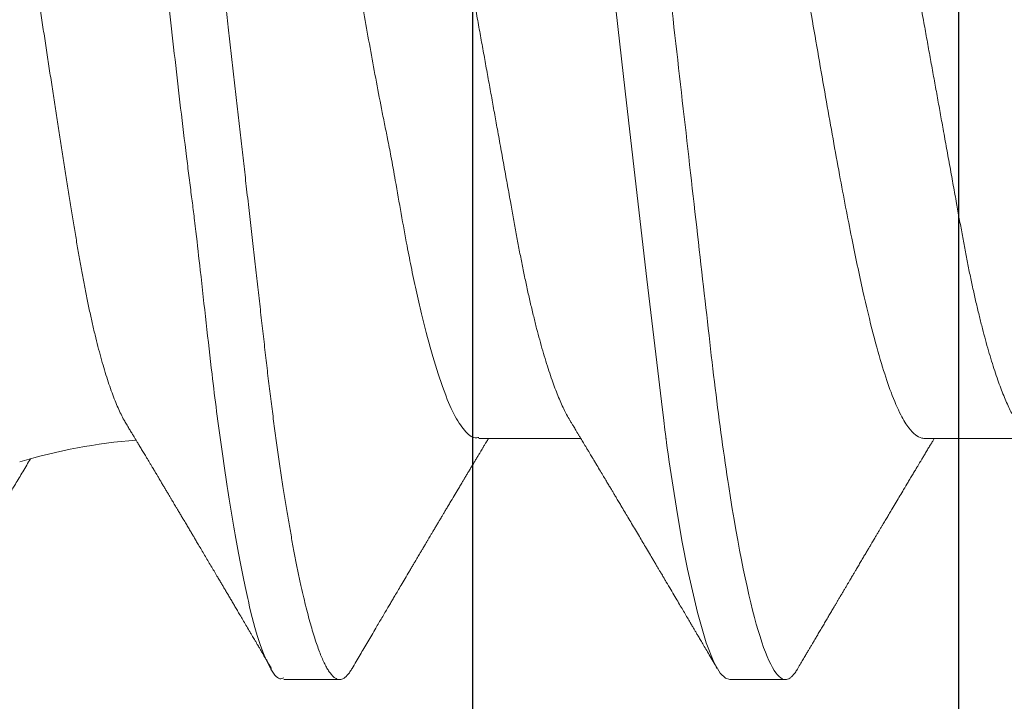
# Model space of a CAD drawing. Extents: x -29 to 246, y -106 to 89.
# Drawn here: x 7 to 8, y 83 to 83 of the extents above; entities that cross this region are included whole.
import ezdxf

# ---------------------------------------------------------------- set-up
doc = ezdxf.new("R2010")
doc.units = 0
doc.header["$MEASUREMENT"] = 0
doc.linetypes.add('SLD-Solid', pattern=[0])
doc.layers.get('0').update_dxf_attribs({"linetype": 'CONTINUOUS'})
doc.layers.add('FRAME', color=1, linetype='CONTINUOUS')

# ---------------------------------------------------------------- blocks, each defined once
blk = doc.blocks.new('8-FHP-.5')
at = {"color": 7, "linetype": 'SLD-Solid', "lineweight": 15}
for p, q in [((0.1412001302430781, -0.03967139069192172), (0.1510390608005991, -0.03967139069192172)), ((0.1842000014070635, -0.03967139069192172), (0.1940190501068955, -0.03967139069192172)), ((0.1223964447219288, -0.0629350004221152), (0.1277887513718881, -0.0629350004221152)), ((0.165396252567902, -0.0629350004221152), (0.1707687512311793, -0.0629350004221152))]:
    blk.add_line(p, q, dxfattribs=at)
at = {"color": 7, "linetype": 'SLD-Solid', "lineweight": 15, "flags": 128}
blk.add_lwpolyline([(0.1427037643260718, 0.06171093649525972), (0.1432807251427874, 0.06262658539104393), (0.1442333306551689, 0.06286740492008391), (0.1451541083104289, 0.06178164161552502), (0.1461158949354484, 0.05930499954764912), (0.1471397191475745, 0.05550436716724505), (0.1482255809468285, 0.05046460117165452), (0.1487917777004526, 0.04751418555061093), (0.1490806907819291, 0.04593830209124405), (0.1492266036370893, 0.04512614297846085), (0.1492999188667667, 0.04471412911669859), (0.1493366714586344, 0.04450665707723545), (0.1493550688605723, 0.04440255522005998), (0.1493642710792145, 0.0443504128321166), (0.1493688792238714, 0.04432431877329179), (0.1493711797785267, 0.04431126470855418), (0.1493723265381917, 0.04430473943502022), (0.1493729034356903, 0.04430147503940418), (0.1493731918844361, 0.04429984284159616), (0.1493733396264787, 0.04429902674270636), (0.1493734099798303, 0.04429861869326146), (0.149373480333189, 0.04429821064381656), (0.1496246488405149, 0.04271153849768439), (0.1497775899956864, 0.04165801461736862), (0.1499577086513142, 0.04036342497128942), (0.1501650048074055, 0.03881353707605228), (0.1503994854992783, 0.0369927993228174), (0.1506611366562751, 0.03488485807459085), (0.1509499653137354, 0.03247322602301494), (0.1512659785069772, 0.02974204200448582), (0.1518376979988574, 0.02472323427291201), (0.1524910695927986, 0.01898328180313058), (0.1532260792181503, 0.01252111786241983), (0.1542738235704775, 0.003211881440918773), (0.1553218211948675, -0.006168752641698916), (0.1563700791266669, -0.01541226166254717), (0.1574186044012151, -0.02431316919903281), (0.1583822553900944, -0.03234345574479391), (0.1588326223825192, -0.0361204036687468), (0.1590499438914819, -0.03794072985483865), (0.1591566347520654, -0.03883282796556387), (0.159209491226548, -0.03927423545842146), (0.1592357963454134, -0.03949376254500692), (0.1592489172458471, -0.03960323236306351), (0.1592554671430548, -0.03965788988337238), (0.1592587456093284, -0.03968520105520668), (0.1592603778071293, -0.03969885312345411), (0.1592612009413727, -0.03970567739874298), (0.1592616089908176, -0.03970908953640162), (0.1592618130155401, -0.03971079560521673), (0.1592619115102423, -0.03971164688080364), (0.1592619677929221, -0.0397120760362526), (0.1593089075503755, -0.04008538851824994), (0.1593754969994592, -0.04058427118324914), (0.159461750210852, -0.04120564607204358), (0.1595676812552114, -0.04194515479433392), (0.1600286856746891, -0.04497156610780451), (0.1603953603177928, -0.04720283678470594), (0.1608308897879667, -0.04966841227009411), (0.1613352670498642, -0.05227559850307273), (0.1622838553857662, -0.05647057198284244), (0.1631237477905145, -0.05937742832504966), (0.1638549301934304, -0.06124262939768244), (0.164477402594521, -0.06231053702111922), (0.164991179064458, -0.06280811111373907), (0.165396252567902, -0.0629350004221152), (0.165396252567902, -0.0629350004221152)], dxfattribs=at)
at = {"color": 7, "linetype": 'SLD-Solid', "lineweight": 15}
blk.add_arc((0.1124317246879301, -0.09405937133753639), 0.05438797899456477, 94.49933940004027, 106.5465251409548, dxfattribs=at)
for points, knots in [([(0.1009262492612919, 0.0629350004221152), (0.101027368137153, 0.06292091627990715), (0.1012666015410844, 0.06288759512939635), (0.1017041926757827, 0.06254696857250508), (0.1022665684808999, 0.0617551485507164), (0.1029579969647969, 0.0602259732699082), (0.1037771328429358, 0.05766526124737936), (0.1046315784429979, 0.05412725717688716), (0.1054008480748934, 0.05023553903012612), (0.1060241419575902, 0.04666169525977182), (0.1065457675904184, 0.04335729040205649), (0.1072130332349133, 0.03877460831138535), (0.1080315114881927, 0.03251149273658882), (0.1089899025714089, 0.02431069554147314), (0.1099240412999407, 0.01552077979910393), (0.1108678893618844, 0.006303329129693225), (0.1119066744359642, -0.003137582172357156), (0.1127166263806032, -0.01002178713106616), (0.1132523820992759, -0.0143180025702776), (0.1134766673591656, -0.01609524906497484), (0.1136666129890571, -0.01753458975095157), (0.1138145747582797, -0.0187266403724351), (0.1140365881670817, -0.0206248462747709), (0.114410199873376, -0.0239695094959842), (0.1149256565033028, -0.02859759796199057), (0.1154379657722018, -0.03313075760500794), (0.115938511024126, -0.03717575868405731), (0.1164261529013686, -0.04080603013930784), (0.1171078483487662, -0.04542292940006121), (0.1179691160619143, -0.05057368370607662), (0.1189866084092017, -0.05558186693248501), (0.1200045112150008, -0.0594075575226185), (0.1210212485827569, -0.06185010395894608), (0.1218185862492618, -0.06298142855307276), (0.1222767116641421, -0.0628205186971087), (0.1223964447219288, -0.06277846421058086)], [0, 0, 0, 0, 0.0151654697428036, 0.03587942327957921, 0.0621404960476455, 0.09394681794432409, 0.1312960448814395, 0.1741854458068193, 0.2100007481329543, 0.2352537787276649, 0.2584452148699982, 0.2816332001767742, 0.3279685215841814, 0.3742904382291612, 0.4205993093914851, 0.4680655326073713, 0.5157602988478198, 0.5634945874536155, 0.5730548902476733, 0.5826168960499135, 0.591344035979456, 0.5957951465947448, 0.6015466230347621, 0.6216122875128354, 0.6498014303713584, 0.6785550010306288, 0.7005303510928419, 0.7238767638465136, 0.7485943747231633, 0.7955533998822577, 0.8425119873039336, 0.8894701429616352, 0.9364278684442516, 0.9833851485768228, 1, 1, 1, 1]), ([(0.106298749683404, 0.0629350004221152), (0.1063689343844487, 0.06292809648472542), (0.1065099134938094, 0.06291422863414198), (0.1067271974050357, 0.06280141186475419), (0.1069496127911691, 0.0626193579625891), (0.1071772382069156, 0.0623600410889793), (0.1074096547590528, 0.06202410860568364), (0.1076465361782439, 0.06161020986691312), (0.107880775441771, 0.06113164359857137), (0.1081116702380172, 0.06059545535816824), (0.1083386095965935, 0.06000870035491346), (0.1085679995476241, 0.05935589315249956), (0.1087994947125566, 0.05863746150028248), (0.1090327276013454, 0.05785400860212064), (0.109267338752538, 0.05700639678377684), (0.1095029428334726, 0.05609567231097401), (0.1097391628492232, 0.05512311754326049), (0.1099756169151078, 0.05409020435656942), (0.1102119085946711, 0.05299860953944346), (0.1104476674125863, 0.05185020181396283), (0.1106964290330268, 0.05057565173076739), (0.1109575655948873, 0.04916559176685098), (0.1112302226606943, 0.04761119886440213), (0.1114998785026771, 0.04599187771954405), (0.1117594303721674, 0.04435333869163571), (0.1120086284208099, 0.04270515420061827), (0.112247365977737, 0.0410560850087478), (0.1124817982691795, 0.0393666617569437), (0.1127115651005326, 0.03764079365028294), (0.1129363416215128, 0.03588240996826642), (0.113155810176778, 0.0340954534691349), (0.1133770616244334, 0.03222192909522903), (0.1136004419845165, 0.03024983376742796), (0.1138378428487457, 0.02816676969503362), (0.1140813709181714, 0.02602645682237892), (0.1143312630278359, 0.02383117675076107), (0.1145726225637915, 0.02171062639233412), (0.1148041803070186, 0.01967620883569055), (0.1150248481449552, 0.01773751733709616), (0.1152486504460626, 0.01577120891953143), (0.1154752872954958, 0.01378008512055828), (0.1157044031059655, 0.01176708099571044), (0.1159494959087795, 0.00961383715829811), (0.1162104985892967, 0.007320690512543138), (0.116487200745155, 0.004889680462795809), (0.1167651611584617, 0.002447615433254668), (0.1170368448574237, 6.067335438331156e-05), (0.117301631560828, -0.002265684159354464), (0.1175590145607828, -0.00452697117924572), (0.1178153982839802, -0.006779481517369845), (0.1180702899024766, -0.009018907306185042), (0.1183232134199272, -0.01124100706469733), (0.1185736961696051, -0.01344167224884529), (0.1188294762446631, -0.0156888762274292), (0.1190897674635636, -0.01797570870768084), (0.1193536694694117, -0.0202942820427694), (0.1196124695104643, -0.02256805488325142), (0.1198657016922908, -0.02479279346972874), (0.1201128611894191, -0.02696459452538136), (0.1203537700727324, -0.02907989957225254), (0.1205877772775494, -0.03114040280995312), (0.1208191135346368, -0.03315595638589741), (0.1210580813311495, -0.03513504274029344), (0.1213016243896092, -0.03706969480563771), (0.1215498794578167, -0.03895576126630829), (0.121802156509446, -0.04078916206852057), (0.1220595354800054, -0.04257619823265202), (0.1223149823019583, -0.04426865390554724), (0.1225676954914192, -0.0458669771487763), (0.1228169578260605, -0.04737233804654295), (0.1230688654791692, -0.04882261104401664), (0.1233229486554421, -0.05021446882646785), (0.1235787344385244, -0.05154475641454326), (0.1238357348034782, -0.05281053817169834), (0.1240863040742965, -0.05397580903660071), (0.1243299154378121, -0.05504477936615615), (0.1245661672140912, -0.0560220945046126), (0.1248018372559869, -0.0569376812907052), (0.1250365322467104, -0.05779025587334274), (0.1252698918450079, -0.05857874100057359), (0.1255015330853126, -0.05930226201213884), (0.1257310986034312, -0.05996020539659241), (0.12595824243013, -0.06055211945444228), (0.1261826244734081, -0.06107780260764173), (0.1264039260388756, -0.06153728152618498), (0.1266218393925911, -0.0619307636935531), (0.12684868514296, -0.06227798013860308), (0.1270834809733401, -0.06256563954156036), (0.1273248979238559, -0.06277989511529825), (0.127560381436524, -0.062906952275668), (0.1277831140693735, -0.06294790019062191), (0.1279999001087901, -0.06291105409202657), (0.128217210629785, -0.06280206889333328), (0.1284395831536784, -0.06261995109541374), (0.1286673546983295, -0.06235697033942245), (0.1288488566934092, -0.06210562993969404), (0.1289553251999109, -0.0619159865362775), (0.1289832211605955, -0.06186629780579267)], [0, 0, 0, 0, 0.01013948085683155, 0.02036704523200036, 0.0306777586382237, 0.04106640219558475, 0.05152747667460289, 0.06205522802905408, 0.0726436527053013, 0.08239776948854748, 0.09219268871886005, 0.102023322903606, 0.1118844548172471, 0.1217708015787946, 0.1316769603798374, 0.141597476637551, 0.1515268342447076, 0.1614595179176135, 0.1713899651242491, 0.1813126300294193, 0.1912220110902857, 0.2028762380631924, 0.2144955686965245, 0.226071356692577, 0.2375951134029649, 0.2482082993059185, 0.2587635409274009, 0.2692546985159723, 0.2796759498775656, 0.2900216459086635, 0.3002864697665106, 0.310465324266886, 0.3215973661087341, 0.3328199285510868, 0.3441445527388062, 0.3555643746611082, 0.3670721169679155, 0.3767237092093344, 0.3864264099883568, 0.3961754386205104, 0.4059658498346751, 0.4157925712119662, 0.4256504169298037, 0.4373011378602411, 0.448978912419969, 0.4606747946895492, 0.4723797508568878, 0.4832143872872038, 0.4940418260538456, 0.5048548995225034, 0.5156464872195954, 0.5264095847219199, 0.5371372647772898, 0.5478227765653759, 0.5595201038049574, 0.5711498956420831, 0.5827039338090527, 0.5941743341228921, 0.6055536187337218, 0.6168346650876827, 0.6280107798326089, 0.6391540147368938, 0.6504012642279139, 0.6617489847528263, 0.6729851604579307, 0.684304553323388, 0.695699830171365, 0.7071633383091059, 0.7178281450922019, 0.7285380721302168, 0.7392864212939463, 0.7500663130152461, 0.7608707970156775, 0.7716927980491017, 0.7825251419206352, 0.7924578480671405, 0.8023876676612649, 0.8123090718433738, 0.8222165388750644, 0.8321046321994369, 0.8419679152406998, 0.8518011257739779, 0.8615990089478035, 0.8713564740926106, 0.8810685871342143, 0.8907305127812817, 0.9003375804203066, 0.91158351041927, 0.9227400092628283, 0.9338004222109703, 0.9447584831976097, 0.9548979623995709, 0.9651255284594811, 0.9754362418657044, 0.9858248836838036, 0.9962859581628217, 1, 1, 1, 1]), ([(0.1492787495468022, 0.06293499960678162), (0.1500542031222594, 0.06293499960683846), (0.1509581174884289, 0.06140330548488748), (0.1528518800097203, 0.05502341597620841), (0.1538364462929067, 0.05018185616636117), (0.1552007486413132, 0.04135638665106001), (0.1556369134652442, 0.03816498702569504), (0.1564518124147938, 0.03150875818563748), (0.156830979103411, 0.02805076830608755), (0.1581072323459694, 0.01683797196066905), (0.1590640447947891, 0.008431691160396326), (0.1609834541645796, -0.008431691159941579), (0.1619402666133993, -0.01683797196025694), (0.1632165198559719, -0.02805076830571807), (0.1635956865445891, -0.03150875818529641), (0.1644105854941245, -0.03816498702535398), (0.1648467503180626, -0.04135638665074737), (0.1662110526664549, -0.05018185616609117), (0.1671956189496484, -0.05502341597598104), (0.1690893814709469, -0.0614033054847738), (0.1699932958371164, -0.06293499960678162), (0.1707687494125736, -0.06293499960678162)], [0, 0, 0, 0, 0.125, 0.125, 0.2500000000000001, 0.2500000000000001, 0.3125000000000001, 0.3125000000000001, 0.3750000000000001, 0.3750000000000001, 0.5, 0.5, 0.625, 0.625, 0.6875, 0.6875, 0.75, 0.75, 0.875, 0.875, 1, 1, 1, 1]), ([(0.1071805656515039, -0.03820502278027504), (0.1071435467574702, -0.03814558655575695), (0.1070123166373946, -0.03793488812503654), (0.1067851371466659, -0.03750150201905456), (0.10649768750649, -0.03690256013634041), (0.1062076014472666, -0.03622677833017462), (0.1059148586658409, -0.03547760576053349), (0.1056220152558822, -0.03465884531412655), (0.105332059496682, -0.03377931167436543), (0.1050461932073503, -0.03284411476495563), (0.1047642014418315, -0.03185452647005604), (0.1044841886540908, -0.03080365336050761), (0.1042046210376455, -0.02968480435781373), (0.1039267237330819, -0.02850068428891461), (0.1036503809227582, -0.02724897372529256), (0.1033781440948758, -0.0259397981744911), (0.1031141416440988, -0.02459386326650304), (0.102859401136989, -0.02321909403370626), (0.1026129123810904, -0.02181702016649467), (0.1023735697567076, -0.02036972959608363), (0.1021330847145308, -0.01887055260645809), (0.1018849223974954, -0.01732602991519627), (0.1016307528419915, -0.01573407648059799), (0.1013723037187191, -0.0141080394246984), (0.1011122755572345, -0.01246360055260709), (0.1008518367753055, -0.01080809838440189), (0.1005909860270435, -0.009141267252275043), (0.1003281138645349, -0.007452505738328341), (0.1000618629705627, -0.00573260212796356), (0.09979329399668302, -0.003987843137210234), (0.09952226525781782, -0.002216850938523862), (0.09925114378694389, -0.0004346850014513848), (0.0989820693617105, 0.001344712256937441), (0.09871614538126039, 0.00311394553402522), (0.09845318450327767, 0.004874071516454137), (0.09819202510610126, 0.006632828626592868), (0.09793123572408291, 0.00839991269792506), (0.09767194247473299, 0.01016785596716829), (0.09741402565936852, 0.01193747726405547), (0.09715984403602818, 0.01369256172729649), (0.09691311733221397, 0.01540670967237645), (0.0966747991570216, 0.01707335117124842), (0.0964439371605863, 0.01869462135560696), (0.09621962301825704, 0.02028990308612322), (0.09599733159938495, 0.02186712894969389), (0.09577016364116986, 0.02341925729383831), (0.09553679954923666, 0.02494647171904774), (0.09529958068224431, 0.02643510943397587), (0.09506015262237355, 0.02787485576529036), (0.09481961071250566, 0.02926069799029563), (0.09457792043680513, 0.03059433190729521), (0.0943342470988, 0.03188048549002076), (0.09408734583941225, 0.03312530873161279), (0.09383819596912701, 0.03432249999768544), (0.09358666438187413, 0.03547144195887597), (0.09333491552621354, 0.03656138832484146), (0.09308426435154615, 0.0375865794243424), (0.09283572823127173, 0.03854328742558266), (0.09258914378796135, 0.03943284835536076), (0.09234410720975461, 0.04025622549276875), (0.09209925764208293, 0.04101705305127723), (0.09185564847697947, 0.04171004165529268), (0.09161315822018423, 0.0423336874931266), (0.09137397458105312, 0.04288095750426635), (0.0911372564207582, 0.04335262596403311), (0.09090387447226078, 0.04374547859750066), (0.09067400412811821, 0.0440555050173117), (0.09044857611634427, 0.04428711372368355), (0.09030311714431605, 0.04436840973737333), (0.09023031548402827, 0.04440909808192828)], [0, 0, 0, 0, 0.005670116449922065, 0.02010027803176768, 0.03453044789908693, 0.04926807151637958, 0.06400569659430566, 0.0788493413078564, 0.0936929925599315, 0.1081673764743488, 0.1226417484451253, 0.1372171098048989, 0.1517924595939526, 0.1666880526081523, 0.1815836475875314, 0.1965908235330555, 0.2115979622684545, 0.2259891977242703, 0.2403803963008083, 0.2548729701380745, 0.2693657297261022, 0.284166189723684, 0.298966659850467, 0.3138711746767745, 0.3287757068260387, 0.3433298206209301, 0.3578839493858463, 0.3725360187168189, 0.3871880845499642, 0.4021481306553052, 0.4171081803450319, 0.4321744060624912, 0.4472406280162111, 0.4620338641735683, 0.4768270900817091, 0.4917234065236916, 0.5066197104723118, 0.5218425522645815, 0.5370653703386272, 0.5524017573584938, 0.5677381182125333, 0.5824665208332431, 0.5971949189051877, 0.6120270654880478, 0.6268594604827832, 0.6420032256786338, 0.6571470041074261, 0.6723938686020193, 0.6876407417242548, 0.702646988498259, 0.7176532396241082, 0.7327589577846417, 0.7478646643832624, 0.7632829163240621, 0.7787011537165718, 0.7942270828094203, 0.8097529986927977, 0.825121346647273, 0.8404897052209043, 0.8559649922115794, 0.8714402697591862, 0.8872538947681159, 0.9030675017453859, 0.9189985840326852, 0.9349296591012363, 0.951117572890177, 0.9673369552984658, 0.9836522707987492, 1, 1, 1, 1]), ([(0.1304750007035267, 0.0396713906919075), (0.1305570236735605, 0.03966545569566904), (0.1307219182615285, 0.03965352429695201), (0.1309770713976448, 0.03955643266202458), (0.1312390723051493, 0.03939953248961103), (0.1315079579372167, 0.03917582726451485), (0.1317830468440633, 0.03888587229323548), (0.1320806663060807, 0.0385071224351492), (0.1324011033848791, 0.03802466239763191), (0.132744289202094, 0.03742301414557403), (0.133092192588947, 0.03672832069834442), (0.1334310167698547, 0.03597018418473397), (0.1337592929431253, 0.03516144811452193), (0.1340758626249965, 0.03431435473844147), (0.1343923648410552, 0.03340029526977162), (0.1347078986206753, 0.03242206571347594), (0.1350215219216082, 0.0313827931809243), (0.1353323606640231, 0.03028596732657718), (0.1356395234125429, 0.02913535184316629), (0.1359372205581906, 0.02795466035793481), (0.1362249229769503, 0.02675085228132446), (0.1365022195283743, 0.02553047352598981), (0.1367735042307388, 0.02427658252737785), (0.1370381970406527, 0.02299310630927209), (0.1372958643395776, 0.02168398351379608), (0.1375610377865968, 0.02027217728674202), (0.1378351296698952, 0.01874335550472495), (0.1381351861199462, 0.0170847242846861), (0.1384444881453604, 0.01537091582261496), (0.1387517472387927, 0.01366954746931981), (0.1390549597230972, 0.01199021810479906), (0.1393526803459437, 0.01034145868574399), (0.1396556389057935, 0.00866362485261618), (0.1399630471199771, 0.006961130268834381), (0.140274084065922, 0.005238620860794185), (0.1405878494324639, 0.003500925132655652), (0.1409034590846545, 0.001753027302854093), (0.141214755783075, 2.903260077857794e-05), (0.1415208204460754, -0.001665989189106654), (0.1418208488511183, -0.003327578493852457), (0.142119294004317, -0.004980403444463377), (0.1424153863335746, -0.006620175109503634), (0.1427083587547884, -0.008242729571108498), (0.1430145553144229, -0.00993847330347819), (0.1433323990720368, -0.01169870007304041), (0.1436599386820205, -0.01351268190789767), (0.1439791613907246, -0.01528043797365797), (0.1442781114067557, -0.0169367274689165), (0.1445577089492289, -0.01848280846054706), (0.1448171108394121, -0.01992792031005308), (0.1450778018478758, -0.02133905803491132), (0.145347363043534, -0.02272233929774359), (0.1456245073365423, -0.02407818274737394), (0.1459091227297336, -0.0254019298248096), (0.146200434356615, -0.02668902643894455), (0.1464928391078288, -0.02791413752815686), (0.1467853122855729, -0.02907573601036972), (0.1470769339301086, -0.03017284963878808), (0.1473719314090971, -0.03122173539638595), (0.1476695764962059, -0.03221913309322133), (0.1479690968373646, -0.03316200714111517), (0.1482639901103084, -0.03403073421129932), (0.1485534425095167, -0.03482674790841145), (0.1488367780375413, -0.03555218937124494), (0.1491190127736388, -0.036220632471057), (0.1493996324300255, -0.03683310566434272), (0.1496882620775324, -0.03740098201758713), (0.1498902758949399, -0.03777481183213638), (0.1499984311546214, -0.03794267631759851), (0.1500052886242855, -0.03795331958745862)], [0, 0, 0, 0, 0.01380941740254094, 0.02776171347652414, 0.04184747691024119, 0.05605663871777255, 0.07037849362010447, 0.08480173412036464, 0.1019141339186234, 0.1191306685423157, 0.136430256603807, 0.1537911720171246, 0.1693260201855833, 0.1848760386442305, 0.2004250946464859, 0.2159570187752992, 0.2314558274401061, 0.246905729318964, 0.2622911988767447, 0.2775971864937861, 0.2920556645343099, 0.3064171482694201, 0.3206701485657095, 0.3348037272875333, 0.3488075521660748, 0.3626719694695977, 0.3789179222991478, 0.3953431735949186, 0.4119540421408968, 0.4287339789130334, 0.4438447577090926, 0.4590627960584245, 0.4743740159109314, 0.4897638273815919, 0.5052171298699606, 0.5207183975103143, 0.5362518234361766, 0.5518013818758217, 0.5665785364608719, 0.5813418452484744, 0.59607754174368, 0.61077202864456, 0.6254119335681549, 0.6399842130909709, 0.6570542224648619, 0.6739928071642692, 0.6907810468612421, 0.7074011127043485, 0.7220850542159173, 0.7366112933152491, 0.7511566483439043, 0.7658590330565993, 0.7807073758136216, 0.7956897943820284, 0.8107936483016323, 0.8260055638054244, 0.8405490000905501, 0.8551648910961597, 0.8698403264824374, 0.8845620530665215, 0.8993165436400851, 0.9140901154578016, 0.9280246083534814, 0.9419521178685585, 0.9558611000410883, 0.9697400687874297, 0.9835776854614643, 0.9989587605437724, 1, 1, 1, 1]), ([(0.1734549970451553, 0.0396713906919075), (0.1735370196245043, 0.03966545569086577), (0.1737019134561066, 0.03965352428038216), (0.1739570725795971, 0.03955643269337372), (0.1742190714153793, 0.03939953247312644), (0.1744879594096957, 0.03917582734486302), (0.1747630407793253, 0.03888587213246808), (0.1750606679740372, 0.03850712254713073), (0.1753811030392924, 0.03802466240215097), (0.1757242879372285, 0.03742301400002646), (0.1760721973990513, 0.03672832087808331), (0.1764110189584898, 0.03597018408510166), (0.1767392992871777, 0.03516144857077563), (0.1770558547444949, 0.03431435403150829), (0.177372368689376, 0.03340029588962068), (0.1776878899775767, 0.03242206482782706), (0.1780015312185483, 0.03138279434129743), (0.1783123516314902, 0.03028596618375445), (0.1786195290954353, 0.02913535237975395), (0.1789172265810919, 0.02795466099060206), (0.1792049140744325, 0.02675085101294883), (0.1794822281274548, 0.02553047480922999), (0.1797534982545628, 0.02427658191713533), (0.1800181909571634, 0.02299310566739621), (0.1802758728650957, 0.0216839848439605), (0.1805410283901168, 0.02027217586841346), (0.1808151368916384, 0.01874335636104263), (0.1811151875831882, 0.01708472400382277), (0.1814244952058601, 0.0153709167618814), (0.1817317379310666, 0.01366954581908431), (0.1820349682977707, 0.0119902197189532), (0.1823326742292721, 0.01034145789610363), (0.1826356331269423, 0.008663624069924936), (0.1829430549267457, 0.006961131865992343), (0.183254078025513, 0.005238620029487606), (0.1835678442087669, 0.003500924427171981), (0.1838834646162866, 0.001753028113412824), (0.1841947587603272, 2.903252855901428e-05), (0.1845008233500636, -0.001665989273405444), (0.1848008544427273, -0.003327577677822546), (0.1850992885823359, -0.004980404179647735), (0.185395381031995, -0.006620175804144424), (0.1856883638750588, -0.008242728858888881), (0.1859945598003065, -0.009938472725181668), (0.1863123940436822, -0.01169870070036438), (0.1866399324522092, -0.01351268267130479), (0.1869591695998949, -0.01528043651346422), (0.1872581048648811, -0.01693672825159354), (0.1875377066668946, -0.01848280826321513), (0.1877971044941518, -0.01992792099905216), (0.1880578079754827, -0.02133905735119868), (0.1883273648848629, -0.02272233950166935), (0.1886045139878547, -0.02407818200386203), (0.1888891140943514, -0.02540193108266919), (0.1891804410719402, -0.02668902571379306), (0.1894728410083957, -0.02791413771207374), (0.1897653181254242, -0.02907573543181741), (0.1900569283893105, -0.03017285013474691), (0.1903519262128128, -0.03122173581807886), (0.1906495814262712, -0.03221913267550747), (0.1909491020997933, -0.03316200673440051), (0.1912439840759248, -0.03403073464839679), (0.1915334403464328, -0.03482674777784212), (0.1918167708470762, -0.03555218985580666), (0.1920990220883425, -0.03622063158873345), (0.1923796218380289, -0.03683310686376728), (0.1926682747476178, -0.0374009794840191), (0.192870262370171, -0.03777481131528759), (0.1929784227767186, -0.03794266691095061), (0.1929852779305747, -0.0379533055168082)], [0, 0, 0, 0, 0.01380942334379119, 0.0277617303132889, 0.04184749980714905, 0.05605666772791341, 0.07037852364649722, 0.08480177556651079, 0.1019141827270678, 0.1191307247578604, 0.136430325649691, 0.1537912485322261, 0.1693261033842703, 0.1848761176256401, 0.2004251857706836, 0.2159571111396446, 0.2314559373145381, 0.2469058350612006, 0.262291321935027, 0.2775973161371907, 0.292055789921597, 0.3064172901804804, 0.3206702864117516, 0.3348038712142902, 0.3488077119740906, 0.3626721255779459, 0.3789180949520189, 0.3953433533144549, 0.4119542290069567, 0.4287341628214826, 0.443844958461575, 0.4590629928769085, 0.4743742193167888, 0.4897640481109176, 0.5052173464640962, 0.520718620773588, 0.5362520642686979, 0.5518016293982573, 0.566578790340909, 0.5813421054801561, 0.5960777974639032, 0.6107722906868185, 0.6254122126311294, 0.6399844984234032, 0.6570545046297638, 0.6739930966166885, 0.690781353722923, 0.7074014167250093, 0.7220853645540766, 0.7366116099030581, 0.7511569807966496, 0.7658593718347777, 0.7807077209800289, 0.7956901358176872, 0.8107940065693614, 0.8260059286178031, 0.8405493711599773, 0.8551652577640506, 0.8698406994641671, 0.8845624432145861, 0.8993169401360005, 0.914090507407535, 0.9280250062982764, 0.9419525218054108, 0.9558615208349129, 0.9697404847222871, 0.9835781181206756, 0.998959189129442, 0.9999999999999999, 0.9999999999999999, 0.9999999999999999, 0.9999999999999999]), ([(0.1217241375228895, 0.03795348491784978), (0.1219960872920751, 0.0374526910398032), (0.1225810954527873, 0.03637540200085709), (0.1235067413552855, 0.03392371528541105), (0.1243933542241393, 0.03104968444746703), (0.125182212231465, 0.028040980280295), (0.1259619998137111, 0.02470548560877717), (0.1268350866344861, 0.02049488355858387), (0.1277934502568243, 0.01532556683469011), (0.1287278269109251, 0.00978333989216651), (0.1296722744286996, 0.003969744743571368), (0.1307108866775195, -0.001981416435128835), (0.1315395665118189, -0.006417509777648434), (0.1321134562216173, -0.009315768168036698), (0.1323662545863726, -0.01056158942010654), (0.1325806668044009, -0.01159877700477807), (0.1328312067033579, -0.01295238041704749), (0.1332141546591501, -0.0151087294096186), (0.1337292466589801, -0.01802618110706078), (0.1342417689099449, -0.02088434714711696), (0.1347422204133721, -0.02343377710901962), (0.1352299112065793, -0.02572228985970071), (0.1359116121739206, -0.02863265631417278), (0.1367728394345846, -0.0318792963890786), (0.137790316255888, -0.03503630068435371), (0.1388082177697569, -0.03744783979051647), (0.1398249330452472, -0.03898750978062537), (0.1406222790369682, -0.0397006636723205), (0.1410803996732, -0.03959922718591713), (0.1412001302430781, -0.03957271659596984)], [0, 0, 0, 0, 0.0411480331988962, 0.08851610828671935, 0.1388710365706731, 0.1730132538657946, 0.2071385522933018, 0.2582709058691233, 0.3093666967305373, 0.3604268339454074, 0.4127707211605978, 0.4654259665113874, 0.5181890049192408, 0.5314086379581529, 0.5446355358858366, 0.5525605170672006, 0.5602784406497048, 0.582418705306489, 0.6134980552370073, 0.6451855561506725, 0.6694125841746352, 0.695171108323774, 0.7224615346672165, 0.7743033614154164, 0.826144001291712, 0.8779834569106185, 0.9298217118159235, 0.9816587907797946, 1, 1, 1, 1]), ([(0.1647298867095586, 0.03787514997638652), (0.1649044611583292, 0.03759444959642622), (0.1653835550641034, 0.03682410867692454), (0.1661596068411058, 0.0348354326437601), (0.1670504805487099, 0.03207530319407681), (0.167918943606729, 0.02883354622714762), (0.1690302927889533, 0.02411237992676263), (0.1703666238307875, 0.01754538596948407), (0.1718999788446283, 0.009115451309568812), (0.1733435640853287, 0.0007698895531262906), (0.174696832793714, -0.007079338204675878), (0.1759599050737393, -0.01415258827803711), (0.177132761054466, -0.02028734259737064), (0.178215413969923, -0.02542059124566265), (0.1792078331739049, -0.02956677920822415), (0.180110086892519, -0.03279622625227319), (0.1809955128079395, -0.03543362479503287), (0.1818414082459725, -0.03739406141995971), (0.182623332851044, -0.0386657047083645), (0.1833025574603155, -0.03937476550440522), (0.1837801204495335, -0.03961831838228136), (0.1840816748783638, -0.03966834825924082), (0.1841700427493507, -0.03967062038960023), (0.1842000014070635, -0.03967139069192172)], [0, 0, 0, 0, 0.02684461101362081, 0.07367108777547471, 0.1193459650725796, 0.1638691362091635, 0.2072404501553239, 0.290385326548413, 0.3689437818345756, 0.4429125857562223, 0.5122886260282693, 0.577068993795233, 0.637250983590165, 0.6928321005262662, 0.7438099796656055, 0.7901825397278663, 0.8319477995187013, 0.8804486386333862, 0.9207590329881973, 0.9528736421356915, 0.9856633169222385, 0.995139548159987, 1, 1, 1, 1]), ([(0.1500015739672165, -0.03794929185797002), (0.1500601066014511, -0.03804628984572389), (0.1501686697203581, -0.0382261963921593), (0.1503186721355263, -0.03847496648607773), (0.1504471479320699, -0.03868812746203787), (0.1505514778513231, -0.03886129345065115), (0.1506335127977891, -0.03899750806219515), (0.1506989038983448, -0.03910609917262775), (0.1507600647539036, -0.03920768307203559), (0.1508249382436659, -0.03931546511218187), (0.1508936644193497, -0.03942968636449962), (0.1509662339780107, -0.03955029936442145), (0.1511024748220962, -0.0397768373373566), (0.1513108356448214, -0.04012340814884396), (0.1515533282519641, -0.04052715551939912), (0.1517603673122707, -0.04087210842401134), (0.1519125559006866, -0.04112579526277216), (0.1520418485538286, -0.04134142053531775), (0.1521689799189829, -0.04155348284388083), (0.1523170788657424, -0.04180065200621641), (0.1525477444413781, -0.04218576929569906), (0.1528356352614537, -0.04266678456390594), (0.1531540385398387, -0.04319929584140425), (0.1534337286047247, -0.04366741004027119), (0.1536771384859179, -0.04407504890336611), (0.1538867710214049, -0.04442635246270754), (0.1540682635286714, -0.04473061015993096), (0.1542477275778964, -0.04503160795876227), (0.1544484139376223, -0.04536832334592589), (0.1546753434528583, -0.0457492797858805), (0.1549506667153508, -0.04621171606358132), (0.1552535014355527, -0.0467206699220668), (0.1555975047548515, -0.04729922768829908), (0.1559456012783471, -0.04788509928216911), (0.1563130558120065, -0.04850395358668891), (0.1566719959773764, -0.04910891379743987), (0.1570273241357754, -0.04970817144500472), (0.157380270340127, -0.05030378949454928), (0.1576835980020164, -0.05081596027220314), (0.1579338920386419, -0.05123880405979264), (0.1581230107135312, -0.05155840280276891), (0.1583040893646412, -0.05186447085310419), (0.1584638484190108, -0.05213461826797072), (0.1585865796766015, -0.05234218122483014), (0.1586783256123994, -0.05249735507534581), (0.1587587345530466, -0.05263340153375395), (0.1588527097710539, -0.05279238946413045), (0.1589732489284827, -0.05299635234941036), (0.1591211741747003, -0.05324673334278884), (0.1593723016807047, -0.05367183974213674), (0.15970476997758, -0.05423494769267734), (0.1601004658011433, -0.05490547598752471), (0.1604615094379511, -0.05551761196531402), (0.1607929143924167, -0.05607974520547998), (0.1610974693853038, -0.0565965519119942), (0.1613808699583927, -0.05707760425143249), (0.1615952202714581, -0.057441607413935), (0.1617437238610648, -0.05769381338926394), (0.1618309616965661, -0.05784198797321949), (0.1619200068888986, -0.05799327215872552), (0.1620266652882805, -0.05817445643417329), (0.1621663953799484, -0.05841188631718808), (0.1623443648367271, -0.05871434871365011), (0.1625605827331498, -0.05908186992020603), (0.1628150263153358, -0.05951450248893764), (0.1631077163260457, -0.0600122775346108), (0.1634386189360626, -0.06057526510453215), (0.1638077704295, -0.06120349981357265), (0.1640665353211332, -0.06164410658800534), (0.1642023069116618, -0.06187528896435879)], [0, 0, 0, 0, 0.01221578754320631, 0.02265717258681808, 0.03132248370537831, 0.03905149029900093, 0.04445542485791783, 0.04846745507354532, 0.05271925421439905, 0.0572406309085187, 0.06203168962020435, 0.06709255746580499, 0.07241809418370701, 0.09053488390890255, 0.1106946925615865, 0.1232000200599304, 0.1339138481644127, 0.142592550173349, 0.150308660357399, 0.1605731852688103, 0.1736613422364136, 0.1987122803813756, 0.2210173593409623, 0.2405593746389824, 0.2575088438294484, 0.272209854530312, 0.2846696602328678, 0.2957083320151685, 0.3099951562430729, 0.3269347866416439, 0.3435196877280081, 0.3680246671247909, 0.3907917033365313, 0.4160963199232126, 0.4415046796646642, 0.4683946835958898, 0.491942427735274, 0.5166233722469696, 0.5430451225708298, 0.5561248961367535, 0.5696048840677979, 0.5830869857564228, 0.5944698556027534, 0.6034461751404759, 0.6090874687203386, 0.61390723076156, 0.6204857527254543, 0.6290007683014157, 0.6394525673174107, 0.6518421810056252, 0.6822375548911292, 0.7099618306700421, 0.7357919203341264, 0.7588662988614278, 0.780322507671416, 0.8004725969986098, 0.8190679340893009, 0.8258710506074176, 0.8320308530564713, 0.8376082034024974, 0.8447989940855136, 0.8547002868663517, 0.8673129548121971, 0.8826381038610075, 0.900676702830007, 0.9214303834770332, 0.9449008134602512, 0.9710899568067884, 1, 1, 1, 1]), ([(0.1071771042665119, -0.03820711227488971), (0.1072176586145162, -0.03827432964614275), (0.1073382689166991, -0.03847423687828666), (0.1075264217306682, -0.0387864782771743), (0.1077292608346454, -0.03912327056916354), (0.1078949571083854, -0.03939857368486344), (0.1080235215982128, -0.03961228723817101), (0.1081199789202572, -0.0397726881914906), (0.1081994156824209, -0.03990481608779817), (0.1082794435209138, -0.04003796105099866), (0.1083726610612388, -0.04019308558640944), (0.1085132722652844, -0.04042716484779874), (0.1087014140209277, -0.04074052440275011), (0.1089371512547217, -0.04113342684503607), (0.109188532543925, -0.04155270427055768), (0.1094156374644015, -0.04193177041030083), (0.1096050714015604, -0.04224815828682438), (0.1097438522333931, -0.04248003907831333), (0.1098583937768751, -0.04267147783852465), (0.1099546654863701, -0.04283243507431678), (0.1100488791395051, -0.04298998565958811), (0.1101662152056591, -0.04318625853299807), (0.1103159989642748, -0.04343687862338186), (0.1104916072566766, -0.04373084435711405), (0.1106774308868808, -0.04404206055532711), (0.1108628744507314, -0.04435277177547903), (0.1110476890193866, -0.04466257668612172), (0.1112278695496443, -0.04496474611933365), (0.1113976429047767, -0.04524957239154048), (0.1115464398303345, -0.04549931115082018), (0.1116675063386978, -0.0457025648063194), (0.1117644571999037, -0.04586536830474586), (0.1118599179468731, -0.04602570232158598), (0.1119762285093273, -0.04622109628009241), (0.1121319876892954, -0.04648283802485764), (0.1123183316740892, -0.0467960875162845), (0.1125177534974853, -0.04713146458270501), (0.1127407156881546, -0.04750659470711582), (0.1129729006291313, -0.04789741301685524), (0.113210448242981, -0.04829746437381743), (0.1134246753291279, -0.04865838585261884), (0.1136204899905948, -0.04898841546442156), (0.1138115566553282, -0.04931055946333629), (0.114021751086014, -0.04966506513542868), (0.1142687384340206, -0.05008180201598122), (0.1145506367245943, -0.05055766008187845), (0.1148487335372792, -0.05106111780882827), (0.1151502196547654, -0.05157055243857656), (0.1154514765399881, -0.05207983196608268), (0.1157455643319878, -0.05257724794843455), (0.1160146463534133, -0.05303255647454819), (0.1162491683432663, -0.05342952727657746), (0.1164511847088647, -0.0537715903256526), (0.1166448843374326, -0.05409966179833248), (0.1168454685350753, -0.05443947663415827), (0.1170579956081212, -0.05479963492042828), (0.1172738454701303, -0.0551655244743614), (0.1174872764738879, -0.055527426629979), (0.1177038226451685, -0.05589470636637373), (0.1179341043807582, -0.05628537883150386), (0.1181865991591309, -0.05671388026674151), (0.1184639095867226, -0.05718463870913126), (0.1187648965175612, -0.05769578064622749), (0.1190304471615633, -0.05814688915130262), (0.1192442504576121, -0.05851020759898518), (0.1193911453933652, -0.0587598703802712), (0.1195139127902181, -0.05896855063052442), (0.1196125519592641, -0.05913623723496642), (0.1196917969903808, -0.05927097048824237), (0.1197566861568333, -0.05938130906052663), (0.1198221179454393, -0.05949256128552349), (0.1199052190832788, -0.05963389270611685), (0.1200229118340417, -0.05983404369580114), (0.1201822208416772, -0.06010503361135022), (0.1203832278477535, -0.06044698847993857), (0.120625904490467, -0.06085995871383432), (0.120910274875925, -0.06134397673626779), (0.1211137028174534, -0.06169036249080762), (0.1212223738880596, -0.06187540152971849)], [0, 0, 0, 0, 0.008557656626657443, 0.02545082346556361, 0.03973707826203649, 0.05141289818387339, 0.06047546281635102, 0.06692270342705316, 0.07181482823743224, 0.07728020262595588, 0.08385581163187777, 0.09154204972948059, 0.1070451181986988, 0.1236965055757058, 0.1414868199686895, 0.1603323413241347, 0.1718636437737254, 0.181682860108953, 0.189789010229229, 0.1961809102856314, 0.2021263926809314, 0.2097986811896167, 0.2211067101009007, 0.2339516411243331, 0.2471236586235977, 0.260616976629004, 0.2733934025174208, 0.2864454560776136, 0.2989652428321629, 0.3095370224322528, 0.3181332755827824, 0.3247530364374803, 0.3301914840076622, 0.3384731268946986, 0.3495392738545548, 0.3633915906608416, 0.3782028120389035, 0.3920706572525248, 0.4109590172851286, 0.4277541042838988, 0.4427859463465201, 0.4567089343015783, 0.4695839883747399, 0.4836123944995648, 0.5016326333514565, 0.522387956134891, 0.5439003431384394, 0.5654088674177663, 0.586913258461276, 0.6083987750393491, 0.6283969941359612, 0.6445637260196692, 0.6586581122164773, 0.671700604798234, 0.6860924498178355, 0.7016704243455805, 0.7172842081120693, 0.7323982533468665, 0.7474679684417159, 0.7637592936998501, 0.7818300728808742, 0.8016815071639803, 0.8233145030568862, 0.8464881332124126, 0.8587409653312327, 0.869266472972291, 0.8780641337997096, 0.8851332884279073, 0.8904738486859919, 0.8951036973018115, 0.8990872404944101, 0.9045434388946032, 0.9129752258675794, 0.9243964953408346, 0.9388082299761009, 0.9562118972085943, 0.9766084247109849, 1, 1, 1, 1]), ([(0.1289827075811232, -0.06187526082301531), (0.1291171988790083, -0.06164626571687393), (0.1293757295594276, -0.06120607173004089), (0.1297566962599745, -0.06055769903754538), (0.1301282733899924, -0.05992554632445035), (0.1305036150894594, -0.05928722686344656), (0.1308854408925413, -0.05863815388651972), (0.1312422789638106, -0.05803179915302792), (0.1315703860920863, -0.05747450475750782), (0.131867630353554, -0.05696979459698071), (0.1321583603487468, -0.0564763359977718), (0.1324299195627958, -0.05601556768230864), (0.1326692382568808, -0.05560965333371826), (0.1328934624356535, -0.05522942680927656), (0.1331308885824072, -0.0548269366016001), (0.1334106441479719, -0.05435285638709786), (0.1337360572646702, -0.05380163293089879), (0.1341086743395508, -0.05317076243629515), (0.1344401288547914, -0.0526098908538728), (0.1347118594892009, -0.05215032051647484), (0.1348969920238545, -0.05183729478740418), (0.13505833813484, -0.05156456314121272), (0.135187647817375, -0.05134604106503105), (0.1352899795102189, -0.05117313711259897), (0.1353858772231717, -0.05101114014378538), (0.1354966943615779, -0.05082394471595819), (0.1356383648179644, -0.0505847058761475), (0.135812233386055, -0.05029115294924225), (0.1359980913167718, -0.04997746865574015), (0.1361760280821613, -0.04967725882131901), (0.1363255283005032, -0.04942509357924507), (0.1364591098310939, -0.04919983654620808), (0.1365959849718337, -0.04896908302087866), (0.1367512634219139, -0.04870736860088698), (0.1369305304285788, -0.04840531219531385), (0.1371199349650709, -0.04808629094735295), (0.137299386259663, -0.04778415797450464), (0.1374460398815955, -0.04753731166560726), (0.1375638019520835, -0.04733916343541011), (0.1376798274489914, -0.0471439574387631), (0.1378213095447478, -0.04690600196501293), (0.1380004738093845, -0.04660475561017563), (0.1382051567375697, -0.04626075901624915), (0.1384851756923524, -0.04579035223643757), (0.1388189557769479, -0.04523002974364942), (0.1391230194878048, -0.04472005502562126), (0.1393307923425695, -0.04437178355571803), (0.1394477588109382, -0.04417578614381057), (0.1395526499403985, -0.04400006426108405), (0.1396449427601567, -0.04384548827475498), (0.139725066366033, -0.04371131028342745), (0.1398023432073074, -0.04358195578716106), (0.139889549264737, -0.04343598172270902), (0.140012046856576, -0.04323098604653808), (0.1401716269736255, -0.04296402389137199), (0.1403573534705131, -0.04265350566568316), (0.1405451826308877, -0.04233960600022613), (0.1407258097544997, -0.04203790631321169), (0.140906525110708, -0.04173619706652687), (0.1410846451629126, -0.04143899664650519), (0.1412524632060368, -0.04115910052389893), (0.1413947124265036, -0.04092199308324496), (0.141506133872582, -0.04073631079940299), (0.1415901452144013, -0.04059636105397146), (0.1416702303204858, -0.04046297463644066), (0.1417698924263249, -0.04029703052408706), (0.1419090090850332, -0.04006549445880125), (0.1420387260470051, -0.03984964572863703), (0.1421221187038526, -0.03971101393193521), (0.1421459536921859, -0.03967139069192172)], [0, 0, 0, 0, 0.03086498749200678, 0.05933131989137572, 0.08740009011820794, 0.1160897067631147, 0.1453999931215248, 0.1749357860424789, 0.1978697523121192, 0.2205603091219949, 0.2430092838186865, 0.2644354888679999, 0.2827285391077589, 0.2977759321496022, 0.3157360688756007, 0.3370392808441536, 0.3617520285154357, 0.3901302224374072, 0.4221942430367295, 0.4374687676577257, 0.452179469207747, 0.4644604389835941, 0.474296859620622, 0.481689421476026, 0.4878108930556506, 0.496175833641839, 0.5069720686718899, 0.5201250878178427, 0.5358281164925321, 0.5493471987418117, 0.560683533590534, 0.5698980670501852, 0.5797835934055429, 0.5918647593713615, 0.6052654872546142, 0.6206058517115018, 0.6349837200205889, 0.6461059737773781, 0.653975375622023, 0.661772414066687, 0.672497908040867, 0.6861501276213188, 0.7025077764960448, 0.7190192295052695, 0.7497738425543083, 0.7783067457997705, 0.7880236825817966, 0.7969055554085395, 0.8048334098478331, 0.8118077088228661, 0.8178289138821146, 0.8229962803136516, 0.8293196101233405, 0.8375908778854249, 0.8507505534281734, 0.865466593310229, 0.879641842178933, 0.8932642106336385, 0.9063337981064474, 0.9205153096499608, 0.933533182320597, 0.9442622620477592, 0.9526508963414893, 0.9587005688861767, 0.9632328862684095, 0.9707325068621832, 0.9811978657170236, 0.9946260418088976, 1, 1, 1, 1]), ([(0.171962689852073, -0.06187528192903358), (0.1720621546584908, -0.06170591801456737), (0.1722493769174491, -0.0613871249078386), (0.1725127382634071, -0.06093885881959693), (0.172741013604778, -0.06055036945542724), (0.1729342327228665, -0.06022164044740919), (0.1730917367183409, -0.05995369743799017), (0.1732140084752984, -0.05974574749647843), (0.1733098878314721, -0.05958269347588896), (0.1733950745454536, -0.05943780964970813), (0.1735125950471712, -0.05923799745666258), (0.1736760584650625, -0.05896009206061592), (0.1738909672809896, -0.05859480190095212), (0.1741258623067878, -0.05819563005177031), (0.1743692560722252, -0.05778216272885572), (0.1746115304122497, -0.05737068384691213), (0.1748516753864493, -0.05696294091272591), (0.1750859248081724, -0.05656533286664001), (0.175273954039227, -0.05624627242242752), (0.1754125947471721, -0.05601105115924554), (0.1755024788753232, -0.05585857586920895), (0.1755807974539323, -0.05572574252396123), (0.1756500414136184, -0.0556083033587953), (0.1757214892449355, -0.0554871355401616), (0.1758160896508443, -0.05532671784611409), (0.1759470167719854, -0.05510472708429859), (0.1761089415903641, -0.05483026268846913), (0.176281879652791, -0.05453716616439408), (0.1764511687287609, -0.05425034654358285), (0.1766118443922977, -0.0539781557875898), (0.1767639350724792, -0.05372060410159918), (0.1769073312023792, -0.05347778057303287), (0.1770369723712975, -0.0532583277339711), (0.1771521978596411, -0.05306330040220075), (0.1772524467375831, -0.052893651640332), (0.1773421747613355, -0.05274182158190399), (0.1774214323368994, -0.05260772797136326), (0.1774982233837932, -0.05247783438038311), (0.177586387431333, -0.05232869506302507), (0.1777306240972791, -0.0520847606973831), (0.177929883029087, -0.05174787484959609), (0.1781676543554198, -0.05134601576050102), (0.1783965212314413, -0.05095934015720616), (0.178606859188136, -0.05060413282249954), (0.178797172856207, -0.0502828104016686), (0.1789652849295464, -0.04999910387182638), (0.1791089740005276, -0.04975663338034053), (0.1792237690340812, -0.04956300502887245), (0.1793291957371466, -0.04938518759307442), (0.1794453822283373, -0.0491892561683045), (0.1795914140051877, -0.04894307685945876), (0.1797524363203848, -0.04867169149154904), (0.1799126673079172, -0.04840172150547062), (0.1800611291098733, -0.04815165625788609), (0.180197583192431, -0.04792188625195593), (0.1803664784703614, -0.04763753619188549), (0.1805677983404479, -0.04729875541555373), (0.1808152633369247, -0.04688250978581721), (0.1811089202512903, -0.04638882371327213), (0.1814422245749441, -0.04582888565578003), (0.1818082988769874, -0.04521437592130439), (0.1821874833771702, -0.04457838720723828), (0.1825313382870632, -0.0440021719078203), (0.1828337257209114, -0.04349591073433601), (0.1830690281347884, -0.04310216107928966), (0.1832853444092635, -0.04274044581599412), (0.1834737824025439, -0.04242549345788404), (0.18363220728871, -0.04216083064754628), (0.1837809607850431, -0.04191242431620879), (0.1839419903199371, -0.04164363376051483), (0.1841319685618217, -0.04132667910035082), (0.1843453526112668, -0.04097089383499508), (0.18456436829117, -0.0406059474325815), (0.1847732702541691, -0.04025809202907737), (0.184957820387595, -0.03995096734205106), (0.1850734573868635, -0.03975867075139661), (0.1851259429984751, -0.03967139069192172)], [0, 0, 0, 0, 0.02282815130385825, 0.04296934975093737, 0.06042530566573385, 0.07519721934173644, 0.08728582138990502, 0.0965478289494457, 0.1032337767154836, 0.1092697141876967, 0.1160816853162845, 0.1301758376930361, 0.1467427672633228, 0.1653406919549131, 0.1840065882787797, 0.2025055253386702, 0.2208377108648449, 0.2390034665503037, 0.2561395199445501, 0.2638795820188407, 0.2707364403081748, 0.2767103319688096, 0.2818012458801638, 0.2865812616569021, 0.2930587148383088, 0.3034461184947655, 0.3165350674443872, 0.3300956551962828, 0.342998328428953, 0.3552433221102981, 0.3668307905960971, 0.3777610549951336, 0.3880182737913825, 0.3964540628411988, 0.4040879532743477, 0.4109203044419196, 0.4169511219380043, 0.422191280391675, 0.428457540658005, 0.4370867397219275, 0.455127662913123, 0.4739477645555321, 0.4913547995471373, 0.5073497820815561, 0.5219255749093794, 0.5347582148268956, 0.5456766631007162, 0.5546824074168166, 0.5609196110374278, 0.569702261550729, 0.5811568624906657, 0.5941863795845962, 0.6063773048090408, 0.6176434877167711, 0.6279855346231206, 0.6374358153034052, 0.6560817553029179, 0.6737865182564443, 0.6937162332648231, 0.72284181444051, 0.7495201680159371, 0.7768477222702995, 0.8088975650538387, 0.8275066845458181, 0.8453827458068895, 0.8622083476752702, 0.8764896518509343, 0.8880385046500308, 0.8980576324093574, 0.9101403584090944, 0.9244547481385835, 0.9410048542576885, 0.9583569582291195, 0.973921257501346, 0.9881633148686068, 1, 1, 1, 1]), ([(0.08600264352439524, -0.06187537338838922), (0.08614041205532885, -0.06164079313087711), (0.08640205767180476, -0.06119528575941047), (0.08677386085490468, -0.06056253383536614), (0.08710409273314212, -0.06000070984852357), (0.08739276418649666, -0.05950975508078216), (0.08763986419732817, -0.05908961409296865), (0.0878330364604949, -0.05876125415967692), (0.08797833174946845, -0.05851431993424683), (0.08808940680297894, -0.0583255640663225), (0.08818057950601599, -0.0581706528867727), (0.08826239979511286, -0.05803164402031769), (0.08834032285680848, -0.0578992669518783), (0.08843152265905019, -0.05774435092835972), (0.0885378160740018, -0.05756381549092282), (0.088655627640847, -0.05736374042781733), (0.08886003640932927, -0.05701666225418478), (0.08915672297992216, -0.05651303412146547), (0.0896624485152131, -0.05565497476892745), (0.09029924315243676, -0.05457532178219537), (0.09087318216161577, -0.05360323136254408), (0.09125547412421042, -0.05295620665349077), (0.0914334894121609, -0.05265499412938368), (0.09158113072047058, -0.05240524584824868), (0.0917078190548608, -0.05219098226355356), (0.09183665736817659, -0.05197311731173215), (0.09199085567347254, -0.05171243324319619), (0.092192309006208, -0.05137193877347102), (0.09243044969197456, -0.05096960311978194), (0.09268568548862532, -0.05053854658002876), (0.0929301173061674, -0.05012593700367063), (0.09315482351912863, -0.04974676325777239), (0.09334960270874149, -0.04941821363807719), (0.09352284964212743, -0.04912609070582619), (0.09368319841243533, -0.04885578657793133), (0.09384927896698514, -0.04857590248934684), (0.09401303125568461, -0.04830003455963094), (0.09416217910968783, -0.04804884640164175), (0.09430215748500359, -0.04781316201817276), (0.09445197566742536, -0.04756098277540843), (0.0946333087599669, -0.04725584939107819), (0.09484016806369056, -0.04690790512397314), (0.09515783191618965, -0.04637382968626014), (0.09556756809433864, -0.04568549317953341), (0.0960551883501779, -0.04486723957926131), (0.09649125312461138, -0.04413631596320045), (0.09688056845919846, -0.04348438893930506), (0.09724459165548183, -0.0428754028111058), (0.09761306029999162, -0.04225949848306243), (0.09786399527696688, -0.04184065080146127), (0.09798868895677515, -0.04163251856205363)], [0, 0, 0, 0, 0.03469399587743723, 0.0658897345976711, 0.0935906304615718, 0.1177990030292619, 0.1385170595751372, 0.1557463912275094, 0.1663799820419983, 0.175052730607818, 0.1836749383509365, 0.1893016744300946, 0.1956219368417938, 0.2032635455064281, 0.2122262217342536, 0.2223384548228302, 0.232872483029259, 0.2635926163902927, 0.2968791906429318, 0.3598874319714932, 0.4234365653582882, 0.4408336330413014, 0.4557219939396328, 0.4680538258526505, 0.4778303845280851, 0.4874636690604553, 0.5003309956872225, 0.516453967893434, 0.5379149236317713, 0.5599511363747446, 0.580335894582127, 0.5990706369686492, 0.6161564039153052, 0.6290419389885581, 0.6423806354236231, 0.6562344199318224, 0.6705438730165776, 0.6832911149709427, 0.6934877925585554, 0.7055003410410561, 0.7206972261757093, 0.7387517573882638, 0.7571198661869057, 0.7999399875008107, 0.8409047137795523, 0.878586410367402, 0.908477220719099, 0.9377364510853293, 0.9690602277672166, 1, 1, 1, 1]), ([(0.1707686316304802, -0.0629350004221152), (0.1707686714973065, -0.06293500042339417), (0.1708384914542904, -0.06293500269306662), (0.1709800966311406, -0.06291106107106259), (0.1711971534020122, -0.06280206701843838), (0.1714195913286574, -0.06261995146302013), (0.1716473581270606, -0.0623569706290823), (0.1718288522877742, -0.06210563402781588), (0.1719353179575691, -0.06191600028695632), (0.1719632104668847, -0.06186631891181094)], [0, 0, 0, 0, 0.000104854839174197, 0.1836354019895181, 0.3687603426696096, 0.5553903297983892, 0.7434309300568478, 0.9327825092625651, 1, 1, 1, 1])]:
    blk.add_open_spline(points, degree=3, knots=knots, dxfattribs=at)
blk = doc.blocks.new('3921-2_Block_Frame_Component')
blk.add_line((-1.919500145708753, -2.694966679006072), (-1.919500145708753, -1.907213371552119))
blk = doc.blocks.new('3912_Frame_Snap-In')
blk.add_line((-1.896999515498867, -0.8800004719637577), (-1.896999515498867, 0.02415810797146811))
blk = doc.blocks.new('3921_Block_Frame_Assembly')
for name, p in [('3921-2_Block_Frame_Component', (4.437499999999886, 0.009999999999990905)), ('3912_Frame_Snap-In', (4.489999999999974, -1.899999528038688))]:
    blk.add_blockref(name, p)

msp = doc.modelspace()

# ---------------------------------------------------------------- block references
at = {"xscale": 1.600000000000006, "yscale": 1.600000000000006, "zscale": 1.600000000000006}
msp.add_blockref('8-FHP-.5', (7.200100335710149, 83.42448145706943), dxfattribs=at)
at = {"layer": 'FRAME'}
msp.add_blockref('3921_Block_Frame_Assembly', (4.907099936893274, 85.66948145710708), dxfattribs=at)

doc.saveas('drawing.dxf')
